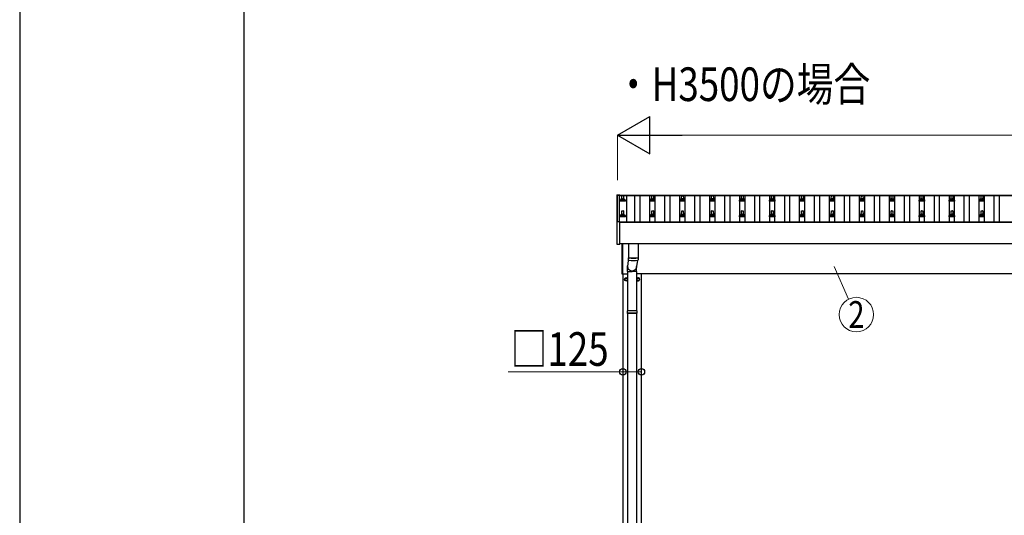
# Model space of a CAD drawing. Units: millimetres. Extents: x 0 to 42050, y 0 to 29700.
# Drawn here: x 0 to 6577, y 11596 to 14910 of the extents above; entities that cross this region are included whole.
import ezdxf
from ezdxf.enums import TextEntityAlignment as Align

# ---------------------------------------------------------------- set-up
doc = ezdxf.new("R2010")
doc.units = ezdxf.units.MM
for name, color, linetype, lineweight in [('USER1', 3, 'Continuous', 13), ('YKK_13', 4, 'Continuous', 30), ('YKK_A1', 4, 'Continuous', 30), ('YKK_D', 6, 'Continuous', 13), ('YKK_ZWAK', 7, 'Continuous', 30)]:
    doc.layers.add(name, color=color, linetype=linetype, lineweight=lineweight)
doc.styles.add('text-b', font='extslim2.shx', dxfattribs={"width": 0.8, "bigfont": 'extfont2.shx'})

msp = doc.modelspace()

# ---------------------------------------------------------------- linework, layer by layer
at = {"layer": 'YKK_13'}
for p, q in [((3989.3, 13738.3), (3989.4, 13738.4)), ((3989.3, 13738.1), (3989.3, 13738.3)), ((3989.3, 13738.1), (3989.3, 13737.5)), ((3989.3, 13737.5), (3989.3, 13556.8)), ((3989.4, 13738.4), (3989.5, 13738.5)), ((3989.5, 13738.5), (3989.6, 13738.6)), ((3989.6, 13738.6), (3989.7, 13738.6)), ((3989.7, 13738.6), (3989.7, 13738.6)), ((3989.7, 13738.6), (3989.7, 13738.6)), ((3989.7, 13738.6), (3989.8, 13738.6)), ((3989.8, 13738.6), (3990, 13738.6)), ((3990, 13738.6), (3990.2, 13738.6)), ((3990.2, 13738.6), (3990.3, 13738.6)), ((3990.3, 13738.6), (4008.3, 13738.6)), ((4008.3, 13738.6), (4008.5, 13738.6)), ((4008.5, 13738.6), (4008.7, 13738.6)), ((4008.7, 13738.6), (4008.8, 13738.6)), ((4008.8, 13738.6), (4008.9, 13738.6)), ((4008.9, 13738.6), (4008.9, 13738.6)), ((4008.9, 13738.6), (4009, 13738.6)), ((4009, 13738.6), (4009.2, 13738.5)), ((4009.2, 13738.5), (4009.2, 13738.3)), ((4009.2, 13738.3), (4009.3, 13738.3)), ((4009.3, 13737.4), (4009.3, 13738.1)), ((4009.3, 13737.4), (4009.3, 13737.5)), ((4009.3, 13695.4), (4009.3, 13703.1)), ((4045.8, 13695.4), (4009.3, 13695.4)), ((4009.7, 13703.9), (4045.5, 13703.9)), ((4010.1, 13704.1), (4016.8, 13705.7)), ((4017.2, 13705.9), (4038, 13705.9)), ((4017.6, 13706.7), (4017.6, 13710.9)), ((4018.6, 13710.9), (4036.6, 13710.9)), ((4021.6, 13710.9), (4022.3, 13734.5)), ((4023.3, 13735.4), (4031.9, 13735.4)), ((4032.9, 13734.5), (4033.6, 13710.9)), ((4037.6, 13706.7), (4037.6, 13710.9)), ((4045.1, 13704.1), (4038.4, 13705.7)), ((4045.8, 13695.4), (4045.8, 13703.1)), ((4209.3, 13695.4), (4209.3, 13703.1)), ((4245.8, 13695.4), (4209.3, 13695.4)), ((4209.7, 13703.9), (4245.5, 13703.9)), ((4210.1, 13704.1), (4216.8, 13705.7)), ((4217.2, 13705.9), (4238, 13705.9)), ((4217.6, 13706.7), (4217.6, 13710.9)), ((4218.6, 13710.9), (4236.6, 13710.9)), ((4221.6, 13710.9), (4222.3, 13734.5)), ((4223.3, 13735.4), (4231.9, 13735.4)), ((4232.9, 13734.5), (4233.6, 13710.9)), ((4237.6, 13706.7), (4237.6, 13710.9)), ((4245.1, 13704.1), (4238.4, 13705.7)), ((4245.8, 13695.4), (4245.8, 13703.1)), ((4409.3, 13695.4), (4409.3, 13703.1)), ((4445.8, 13695.4), (4409.3, 13695.4)), ((4409.7, 13703.9), (4445.5, 13703.9)), ((4410.1, 13704.1), (4416.8, 13705.7)), ((4417.2, 13705.9), (4438, 13705.9)), ((4417.6, 13706.7), (4417.6, 13710.9)), ((4418.6, 13710.9), (4436.6, 13710.9)), ((4421.6, 13710.9), (4422.3, 13734.5)), ((4423.3, 13735.4), (4431.9, 13735.4)), ((4432.9, 13734.5), (4433.6, 13710.9)), ((4437.6, 13706.7), (4437.6, 13710.9)), ((4445.1, 13704.1), (4438.4, 13705.7)), ((4445.8, 13695.4), (4445.8, 13703.1)), ((4609.3, 13695.4), (4609.3, 13703.1)), ((4645.8, 13695.4), (4609.3, 13695.4)), ((4609.7, 13703.9), (4645.5, 13703.9)), ((4610.1, 13704.1), (4616.8, 13705.7)), ((4617.2, 13705.9), (4638, 13705.9)), ((4617.6, 13706.7), (4617.6, 13710.9)), ((4618.6, 13710.9), (4636.6, 13710.9)), ((4621.6, 13710.9), (4622.3, 13734.5)), ((4623.3, 13735.4), (4631.9, 13735.4)), ((4632.9, 13734.5), (4633.6, 13710.9)), ((4637.6, 13706.7), (4637.6, 13710.9)), ((4645.1, 13704.1), (4638.4, 13705.7)), ((4645.8, 13695.4), (4645.8, 13703.1)), ((4809.3, 13695.4), (4809.3, 13703.1)), ((4845.8, 13695.4), (4809.3, 13695.4)), ((4809.7, 13703.9), (4845.5, 13703.9)), ((4810.1, 13704.1), (4816.8, 13705.7)), ((4817.2, 13705.9), (4838, 13705.9)), ((4817.6, 13706.7), (4817.6, 13710.9)), ((4818.6, 13710.9), (4836.6, 13710.9)), ((4821.6, 13710.9), (4822.3, 13734.5)), ((4823.3, 13735.4), (4831.9, 13735.4)), ((4832.9, 13734.5), (4833.6, 13710.9)), ((4837.6, 13706.7), (4837.6, 13710.9)), ((4845.1, 13704.1), (4838.4, 13705.7)), ((4845.8, 13695.4), (4845.8, 13703.1)), ((5009.3, 13695.4), (5009.3, 13703.1)), ((5045.8, 13695.4), (5009.3, 13695.4)), ((5009.7, 13703.9), (5045.5, 13703.9)), ((5010.1, 13704.1), (5016.8, 13705.7)), ((5017.2, 13705.9), (5038, 13705.9)), ((5017.6, 13706.7), (5017.6, 13710.9)), ((5018.6, 13710.9), (5036.6, 13710.9)), ((5021.6, 13710.9), (5022.3, 13734.5)), ((5023.3, 13735.4), (5031.9, 13735.4)), ((5032.9, 13734.5), (5033.6, 13710.9)), ((5037.6, 13706.7), (5037.6, 13710.9)), ((5045.1, 13704.1), (5038.4, 13705.7)), ((5045.8, 13695.4), (5045.8, 13703.1)), ((5209.3, 13695.4), (5209.3, 13703.1)), ((5245.8, 13695.4), (5209.3, 13695.4)), ((5209.7, 13703.9), (5245.5, 13703.9)), ((5210.1, 13704.1), (5216.8, 13705.7)), ((5217.2, 13705.9), (5238, 13705.9)), ((5217.6, 13706.7), (5217.6, 13710.9)), ((5218.6, 13710.9), (5236.6, 13710.9)), ((5221.6, 13710.9), (5222.3, 13734.5)), ((5223.3, 13735.4), (5231.9, 13735.4)), ((5232.9, 13734.5), (5233.6, 13710.9)), ((5237.6, 13706.7), (5237.6, 13710.9)), ((5245.1, 13704.1), (5238.4, 13705.7)), ((5245.8, 13695.4), (5245.8, 13703.1)), ((5409.3, 13695.4), (5409.3, 13703.1)), ((5445.8, 13695.4), (5409.3, 13695.4)), ((5409.7, 13703.9), (5445.5, 13703.9)), ((5410.1, 13704.1), (5416.8, 13705.7)), ((5417.2, 13705.9), (5438, 13705.9)), ((5417.6, 13706.7), (5417.6, 13710.9)), ((5418.6, 13710.9), (5436.6, 13710.9)), ((5421.6, 13710.9), (5422.3, 13734.5)), ((5423.3, 13735.4), (5431.9, 13735.4)), ((5432.9, 13734.5), (5433.6, 13710.9)), ((5437.6, 13706.7), (5437.6, 13710.9)), ((5445.1, 13704.1), (5438.4, 13705.7)), ((5445.8, 13695.4), (5445.8, 13703.1)), ((5609.3, 13695.4), (5609.3, 13703.1)), ((5645.8, 13695.4), (5609.3, 13695.4)), ((5609.7, 13703.9), (5645.5, 13703.9)), ((5610.1, 13704.1), (5616.8, 13705.7)), ((5617.2, 13705.9), (5638, 13705.9)), ((5617.6, 13706.7), (5617.6, 13710.9)), ((5618.6, 13710.9), (5636.6, 13710.9)), ((5621.6, 13710.9), (5622.3, 13734.5)), ((5623.3, 13735.4), (5631.9, 13735.4)), ((5632.9, 13734.5), (5633.6, 13710.9)), ((5637.6, 13706.7), (5637.6, 13710.9)), ((5645.1, 13704.1), (5638.4, 13705.7)), ((5645.8, 13695.4), (5645.8, 13703.1)), ((5809.3, 13695.4), (5809.3, 13703.1)), ((5845.8, 13695.4), (5809.3, 13695.4)), ((5809.7, 13703.9), (5845.5, 13703.9)), ((5810.1, 13704.1), (5816.8, 13705.7)), ((5817.2, 13705.9), (5838, 13705.9)), ((5817.6, 13706.7), (5817.6, 13710.9)), ((5818.6, 13710.9), (5836.6, 13710.9)), ((5821.6, 13710.9), (5822.3, 13734.5)), ((5823.3, 13735.4), (5831.9, 13735.4)), ((5832.9, 13734.5), (5833.6, 13710.9)), ((5837.6, 13706.7), (5837.6, 13710.9)), ((5845.1, 13704.1), (5838.4, 13705.7)), ((5845.8, 13695.4), (5845.8, 13703.1)), ((6009.3, 13695.4), (6009.3, 13703.1)), ((6045.8, 13695.4), (6009.3, 13695.4)), ((6009.7, 13703.9), (6045.5, 13703.9)), ((6010.1, 13704.1), (6016.8, 13705.7)), ((6017.2, 13705.9), (6038, 13705.9)), ((6017.6, 13706.7), (6017.6, 13710.9)), ((6018.6, 13710.9), (6036.6, 13710.9)), ((6021.6, 13710.9), (6022.3, 13734.5)), ((6023.3, 13735.4), (6031.9, 13735.4)), ((6032.9, 13734.5), (6033.6, 13710.9)), ((6037.6, 13706.7), (6037.6, 13710.9)), ((6045.1, 13704.1), (6038.4, 13705.7)), ((6045.8, 13695.4), (6045.8, 13703.1)), ((6209.3, 13695.4), (6209.3, 13703.1)), ((6245.8, 13695.4), (6209.3, 13695.4)), ((6209.7, 13703.9), (6245.5, 13703.9)), ((6210.1, 13704.1), (6216.8, 13705.7)), ((6217.2, 13705.9), (6238, 13705.9)), ((6217.6, 13706.7), (6217.6, 13710.9)), ((6218.6, 13710.9), (6236.6, 13710.9)), ((6221.6, 13710.9), (6222.3, 13734.5)), ((6223.3, 13735.4), (6231.9, 13735.4)), ((6232.9, 13734.5), (6233.6, 13710.9)), ((6237.6, 13706.7), (6237.6, 13710.9)), ((6245.1, 13704.1), (6238.4, 13705.7)), ((6245.8, 13695.4), (6245.8, 13703.1)), ((6409.3, 13695.4), (6409.3, 13703.1)), ((6445.8, 13695.4), (6409.3, 13695.4)), ((6409.7, 13703.9), (6445.5, 13703.9)), ((6410.1, 13704.1), (6416.8, 13705.7)), ((6417.2, 13705.9), (6438, 13705.9)), ((6417.6, 13706.7), (6417.6, 13710.9)), ((6418.6, 13710.9), (6436.6, 13710.9)), ((6421.6, 13710.9), (6422.3, 13734.5)), ((6423.3, 13735.4), (6431.9, 13735.4)), ((6432.9, 13734.5), (6433.6, 13710.9)), ((6437.6, 13706.7), (6437.6, 13710.9)), ((6445.1, 13704.1), (6438.4, 13705.7)), ((6445.8, 13695.4), (6445.8, 13703.1)), ((4021.6, 13607.6), (4022.3, 13631.1)), ((4023.3, 13632.1), (4031.9, 13632.1)), ((4032.9, 13631.1), (4033.6, 13607.6)), ((4221.6, 13607.6), (4222.3, 13631.1)), ((4223.3, 13632.1), (4231.9, 13632.1)), ((4232.9, 13631.1), (4233.6, 13607.6)), ((4421.6, 13607.6), (4422.3, 13631.1)), ((4423.3, 13632.1), (4431.9, 13632.1)), ((4432.9, 13631.1), (4433.6, 13607.6)), ((4621.6, 13607.6), (4622.3, 13631.1)), ((4623.3, 13632.1), (4631.9, 13632.1)), ((4632.9, 13631.1), (4633.6, 13607.6)), ((4821.6, 13607.6), (4822.3, 13631.1)), ((4823.3, 13632.1), (4831.9, 13632.1)), ((4832.9, 13631.1), (4833.6, 13607.6)), ((5021.6, 13607.6), (5022.3, 13631.1)), ((5023.3, 13632.1), (5031.9, 13632.1)), ((5032.9, 13631.1), (5033.6, 13607.6)), ((5221.6, 13607.6), (5222.3, 13631.1)), ((5223.3, 13632.1), (5231.9, 13632.1)), ((5232.9, 13631.1), (5233.6, 13607.6)), ((5421.6, 13607.6), (5422.3, 13631.1)), ((5423.3, 13632.1), (5431.9, 13632.1)), ((5432.9, 13631.1), (5433.6, 13607.6)), ((5621.6, 13607.6), (5622.3, 13631.1)), ((5623.3, 13632.1), (5631.9, 13632.1)), ((5632.9, 13631.1), (5633.6, 13607.6)), ((5821.6, 13607.6), (5822.3, 13631.1)), ((5823.3, 13632.1), (5831.9, 13632.1)), ((5832.9, 13631.1), (5833.6, 13607.6)), ((6021.6, 13607.6), (6022.3, 13631.1)), ((6023.3, 13632.1), (6031.9, 13632.1)), ((6032.9, 13631.1), (6033.6, 13607.6)), ((6221.6, 13607.6), (6222.3, 13631.1)), ((6223.3, 13632.1), (6231.9, 13632.1)), ((6232.9, 13631.1), (6233.6, 13607.6)), ((6421.6, 13607.6), (6422.3, 13631.1)), ((6423.3, 13632.1), (6431.9, 13632.1)), ((6432.9, 13631.1), (6433.6, 13607.6)), ((3989.3, 13556.8), (3989.3, 13408.8)), ((3990.3, 13557.3), (3989.8, 13557.3)), ((4008.3, 13557.3), (3990.3, 13557.3)), ((4008.8, 13557.3), (4008.3, 13557.3)), ((4009.3, 13592.1), (4009.3, 13599.8)), ((4045.8, 13592.1), (4009.3, 13592.1)), ((4009.3, 13408.8), (4009.3, 13556.8)), ((4009.7, 13600.6), (4045.5, 13600.6)), ((4010.1, 13600.8), (4016.8, 13602.4)), ((4017.2, 13602.6), (4038, 13602.6)), ((4017.6, 13603.4), (4017.6, 13607.6)), ((4018.6, 13607.6), (4036.6, 13607.6)), ((4037.6, 13603.4), (4037.6, 13607.6)), ((4045.1, 13600.8), (4038.4, 13602.4)), ((4045.8, 13592.1), (4045.8, 13599.8)), ((4209.3, 13592.1), (4209.3, 13599.8)), ((4245.8, 13592.1), (4209.3, 13592.1)), ((4209.7, 13600.6), (4245.5, 13600.6)), ((4210.1, 13600.8), (4216.8, 13602.4)), ((4217.2, 13602.6), (4238, 13602.6)), ((4217.6, 13603.4), (4217.6, 13607.6)), ((4218.6, 13607.6), (4236.6, 13607.6)), ((4237.6, 13603.4), (4237.6, 13607.6)), ((4245.1, 13600.8), (4238.4, 13602.4)), ((4245.8, 13592.1), (4245.8, 13599.8)), ((4409.3, 13592.1), (4409.3, 13599.8)), ((4445.8, 13592.1), (4409.3, 13592.1)), ((4409.7, 13600.6), (4445.5, 13600.6)), ((4410.1, 13600.8), (4416.8, 13602.4)), ((4417.2, 13602.6), (4438, 13602.6)), ((4417.6, 13603.4), (4417.6, 13607.6)), ((4418.6, 13607.6), (4436.6, 13607.6)), ((4437.6, 13603.4), (4437.6, 13607.6)), ((4445.1, 13600.8), (4438.4, 13602.4)), ((4445.8, 13592.1), (4445.8, 13599.8)), ((4609.3, 13592.1), (4609.3, 13599.8)), ((4645.8, 13592.1), (4609.3, 13592.1)), ((4609.7, 13600.6), (4645.5, 13600.6)), ((4610.1, 13600.8), (4616.8, 13602.4)), ((4617.2, 13602.6), (4638, 13602.6)), ((4617.6, 13603.4), (4617.6, 13607.6)), ((4618.6, 13607.6), (4636.6, 13607.6)), ((4637.6, 13603.4), (4637.6, 13607.6)), ((4645.1, 13600.8), (4638.4, 13602.4)), ((4645.8, 13592.1), (4645.8, 13599.8)), ((4809.3, 13592.1), (4809.3, 13599.8)), ((4845.8, 13592.1), (4809.3, 13592.1)), ((4809.7, 13600.6), (4845.5, 13600.6)), ((4810.1, 13600.8), (4816.8, 13602.4)), ((4817.2, 13602.6), (4838, 13602.6)), ((4817.6, 13603.4), (4817.6, 13607.6)), ((4818.6, 13607.6), (4836.6, 13607.6)), ((4837.6, 13603.4), (4837.6, 13607.6)), ((4845.1, 13600.8), (4838.4, 13602.4)), ((4845.8, 13592.1), (4845.8, 13599.8)), ((5009.3, 13592.1), (5009.3, 13599.8)), ((5045.8, 13592.1), (5009.3, 13592.1)), ((5009.7, 13600.6), (5045.5, 13600.6)), ((5010.1, 13600.8), (5016.8, 13602.4)), ((5017.2, 13602.6), (5038, 13602.6)), ((5017.6, 13603.4), (5017.6, 13607.6)), ((5018.6, 13607.6), (5036.6, 13607.6)), ((5037.6, 13603.4), (5037.6, 13607.6)), ((5045.1, 13600.8), (5038.4, 13602.4)), ((5045.8, 13592.1), (5045.8, 13599.8)), ((5209.3, 13592.1), (5209.3, 13599.8)), ((5245.8, 13592.1), (5209.3, 13592.1)), ((5209.7, 13600.6), (5245.5, 13600.6)), ((5210.1, 13600.8), (5216.8, 13602.4)), ((5217.2, 13602.6), (5238, 13602.6)), ((5217.6, 13603.4), (5217.6, 13607.6)), ((5218.6, 13607.6), (5236.6, 13607.6)), ((5237.6, 13603.4), (5237.6, 13607.6)), ((5245.1, 13600.8), (5238.4, 13602.4)), ((5245.8, 13592.1), (5245.8, 13599.8)), ((5409.3, 13592.1), (5409.3, 13599.8)), ((5445.8, 13592.1), (5409.3, 13592.1)), ((5409.7, 13600.6), (5445.5, 13600.6)), ((5410.1, 13600.8), (5416.8, 13602.4)), ((5417.2, 13602.6), (5438, 13602.6)), ((5417.6, 13603.4), (5417.6, 13607.6)), ((5418.6, 13607.6), (5436.6, 13607.6)), ((5437.6, 13603.4), (5437.6, 13607.6)), ((5445.1, 13600.8), (5438.4, 13602.4)), ((5445.8, 13592.1), (5445.8, 13599.8)), ((5609.3, 13592.1), (5609.3, 13599.8)), ((5645.8, 13592.1), (5609.3, 13592.1)), ((5609.7, 13600.6), (5645.5, 13600.6)), ((5610.1, 13600.8), (5616.8, 13602.4)), ((5617.2, 13602.6), (5638, 13602.6)), ((5617.6, 13603.4), (5617.6, 13607.6)), ((5618.6, 13607.6), (5636.6, 13607.6)), ((5637.6, 13603.4), (5637.6, 13607.6)), ((5645.1, 13600.8), (5638.4, 13602.4)), ((5645.8, 13592.1), (5645.8, 13599.8)), ((5809.3, 13592.1), (5809.3, 13599.8)), ((5845.8, 13592.1), (5809.3, 13592.1)), ((5809.7, 13600.6), (5845.5, 13600.6)), ((5810.1, 13600.8), (5816.8, 13602.4)), ((5817.2, 13602.6), (5838, 13602.6)), ((5817.6, 13603.4), (5817.6, 13607.6)), ((5818.6, 13607.6), (5836.6, 13607.6)), ((5837.6, 13603.4), (5837.6, 13607.6)), ((5845.1, 13600.8), (5838.4, 13602.4)), ((5845.8, 13592.1), (5845.8, 13599.8)), ((6009.3, 13592.1), (6009.3, 13599.8)), ((6045.8, 13592.1), (6009.3, 13592.1)), ((6009.7, 13600.6), (6045.5, 13600.6)), ((6010.1, 13600.8), (6016.8, 13602.4)), ((6017.2, 13602.6), (6038, 13602.6)), ((6017.6, 13603.4), (6017.6, 13607.6)), ((6018.6, 13607.6), (6036.6, 13607.6)), ((6037.6, 13603.4), (6037.6, 13607.6)), ((6045.1, 13600.8), (6038.4, 13602.4)), ((6045.8, 13592.1), (6045.8, 13599.8)), ((6209.3, 13592.1), (6209.3, 13599.8)), ((6245.8, 13592.1), (6209.3, 13592.1)), ((6209.7, 13600.6), (6245.5, 13600.6)), ((6210.1, 13600.8), (6216.8, 13602.4)), ((6217.2, 13602.6), (6238, 13602.6)), ((6217.6, 13603.4), (6217.6, 13607.6)), ((6218.6, 13607.6), (6236.6, 13607.6)), ((6237.6, 13603.4), (6237.6, 13607.6)), ((6245.1, 13600.8), (6238.4, 13602.4)), ((6245.8, 13592.1), (6245.8, 13599.8)), ((6409.3, 13592.1), (6409.3, 13599.8)), ((6445.8, 13592.1), (6409.3, 13592.1)), ((6409.7, 13600.6), (6445.5, 13600.6)), ((6410.1, 13600.8), (6416.8, 13602.4)), ((6417.2, 13602.6), (6438, 13602.6)), ((6417.6, 13603.4), (6417.6, 13607.6)), ((6418.6, 13607.6), (6436.6, 13607.6)), ((6437.6, 13603.4), (6437.6, 13607.6)), ((6445.1, 13600.8), (6438.4, 13602.4)), ((6445.8, 13592.1), (6445.8, 13599.8)), ((3989.8, 13408.3), (4008.8, 13408.3)), ((4025.6, 13207.5), (4025.6, 13411)), ((4027.6, 13411), (4027.6, 13207.5)), ((4067.6, 13411), (4067.6, 13318)), ((4131.6, 13411), (4131.6, 13318)), ((4067.6, 13319.2), (4061, 13260.4)), ((4067.8, 13304), (4067.6, 13317)), ((4072.1, 13317.7), (4072.1, 13316.7)), ((4126.6, 13300.7), (4121.2, 13260.4)), ((4127.1, 13317.7), (4127.1, 13316.7)), ((4131.6, 13317), (4131.4, 13304)), ((4060.9, 13225.7), (4060.9, 13260.4)), ((4060.9, 13225.7), (4091.1, 13225.7)), ((4061.1, 13225.7), (4061.1, 12964)), ((4121.2, 13225.7), (4091.1, 13225.7)), ((4121.1, 13225.7), (4121.1, 12964)), ((4121.2, 13225.7), (4121.2, 13260.4)), ((4027.6, 13207.5), (4025.6, 13207.5)), ((4124.1, 12962), (4058.1, 12962)), ((4123.1, 12964), (4059.1, 12964)), ((4059.1, 12964), (4059.1, 12962)), ((4123.1, 12964), (4123.1, 12962)), ((4124.1, 12948), (4058.1, 12948)), ((4059.1, 12946), (4059.1, 12948)), ((4123.1, 12946), (4059.1, 12946)), ((4061.1, 12946), (4061.1, 11441.5)), ((4121.1, 12946), (4121.1, 11441.5)), ((4123.1, 12946), (4123.1, 12948))]:
    msp.add_line(p, q, dxfattribs=at)
at = {"layer": 'YKK_13', "ltscale": 2}
for p, q in [((4051.1, 13182.8), (4042.6, 13177.9)), ((4042.6, 13177.9), (4042.6, 13168.1)), ((4042.6, 13168.1), (4051.1, 13163.2)), ((4059.6, 13177.9), (4051.1, 13182.8)), ((4051.1, 13163.2), (4059.6, 13168.1)), ((4059.6, 13168.1), (4059.6, 13177.9)), ((4059.7, 13173.2), (4059.6, 13173.2)), ((4059.7, 13172.8), (4059.6, 13172.8)), ((4131.1, 13182.8), (4122.6, 13177.9)), ((4122.6, 13177.9), (4122.6, 13168.1)), ((4122.6, 13168.1), (4131.1, 13163.2)), ((4139.6, 13177.9), (4131.1, 13182.8)), ((4131.1, 13163.2), (4139.6, 13168.1)), ((4139.6, 13168.1), (4139.6, 13177.9)), ((4139.7, 13173.2), (4139.6, 13173.2)), ((4139.7, 13172.8), (4139.6, 13172.8))]:
    msp.add_line(p, q, dxfattribs=at)
for centre, radius in [((4051.1, 13173), 10), ((4051.1, 13173), 8.5), ((4131.1, 13173), 8.5)]:
    msp.add_circle(centre, radius, dxfattribs=at)
at = {"layer": 'YKK_13'}
for centre, radius, start, end in [((4008.8, 13738.1), 0.499, 0.00068, 23.5008), ((4010.3, 13703.1), 1, 103.62699, 180), ((4016.6, 13706.7), 1, 283.62699, 0), ((4021.7, 13710.3), 4.13, 90, 171.17633), ((4018.6, 13709.9), 1, 90, 180), ((4023.3, 13734.4), 1, 90, 178.60509), ((4030.9, 13710.9), 4.83, 133.60282, 180), ((4024.3, 13710.9), 4.83, 0, 46.39718), ((4031.9, 13734.4), 1, 1.39491, 90), ((4033.5, 13710.3), 4.13, 8.82367, 90), ((4036.6, 13709.9), 1, 0, 90), ((4038.6, 13706.7), 1, 180, 256.37301), ((4044.8, 13703.1), 1, 0, 76.37301), ((4210.3, 13703.1), 1, 103.62699, 180), ((4216.6, 13706.7), 1, 283.62699, 0), ((4221.7, 13710.3), 4.13, 90, 171.17633), ((4218.6, 13709.9), 1, 90, 180), ((4223.3, 13734.4), 1, 90, 178.60509), ((4230.9, 13710.9), 4.83, 133.60282, 180), ((4224.3, 13710.9), 4.83, 0, 46.39718), ((4231.9, 13734.4), 1, 1.39491, 90), ((4233.5, 13710.3), 4.13, 8.82367, 90), ((4236.6, 13709.9), 1, 0, 90), ((4238.6, 13706.7), 1, 180, 256.37301), ((4244.8, 13703.1), 1, 0, 76.37301), ((4410.3, 13703.1), 1, 103.62699, 180), ((4416.6, 13706.7), 1, 283.62699, 0), ((4421.7, 13710.3), 4.13, 90, 171.17633), ((4418.6, 13709.9), 1, 90, 180), ((4423.3, 13734.4), 1, 90, 178.60509), ((4430.9, 13710.9), 4.83, 133.60282, 180), ((4424.3, 13710.9), 4.83, 0, 46.39718), ((4431.9, 13734.4), 1, 1.39491, 90), ((4433.5, 13710.3), 4.13, 8.82367, 90), ((4436.6, 13709.9), 1, 0, 90), ((4438.6, 13706.7), 1, 180, 256.37301), ((4444.8, 13703.1), 1, 0, 76.37301), ((4610.3, 13703.1), 1, 103.62699, 180), ((4616.6, 13706.7), 1, 283.62699, 0), ((4621.7, 13710.3), 4.13, 90, 171.17633), ((4618.6, 13709.9), 1, 90, 180), ((4623.3, 13734.4), 1, 90, 178.60509), ((4630.9, 13710.9), 4.83, 133.60282, 180), ((4624.3, 13710.9), 4.83, 0, 46.39718), ((4631.9, 13734.4), 1, 1.39491, 90), ((4633.5, 13710.3), 4.13, 8.82367, 90), ((4636.6, 13709.9), 1, 0, 90), ((4638.6, 13706.7), 1, 180, 256.37301), ((4644.8, 13703.1), 1, 0, 76.37301), ((4810.3, 13703.1), 1, 103.62699, 180), ((4816.6, 13706.7), 1, 283.62699, 0), ((4821.7, 13710.3), 4.13, 90, 171.17633), ((4818.6, 13709.9), 1, 90, 180), ((4823.3, 13734.4), 1, 90, 178.60509), ((4830.9, 13710.9), 4.83, 133.60282, 180), ((4824.3, 13710.9), 4.83, 0, 46.39718), ((4831.9, 13734.4), 1, 1.39491, 90), ((4833.5, 13710.3), 4.13, 8.82367, 90), ((4836.6, 13709.9), 1, 0, 90), ((4838.6, 13706.7), 1, 180, 256.37301), ((4844.8, 13703.1), 1, 0, 76.37301), ((5010.3, 13703.1), 1, 103.62699, 180), ((5016.6, 13706.7), 1, 283.62699, 0), ((5021.7, 13710.3), 4.13, 90, 171.17633), ((5018.6, 13709.9), 1, 90, 180), ((5023.3, 13734.4), 1, 90, 178.60509), ((5030.9, 13710.9), 4.83, 133.60282, 180), ((5024.3, 13710.9), 4.83, 0, 46.39718), ((5031.9, 13734.4), 1, 1.39491, 90), ((5033.5, 13710.3), 4.13, 8.82367, 90), ((5036.6, 13709.9), 1, 0, 90), ((5038.6, 13706.7), 1, 180, 256.37301), ((5044.8, 13703.1), 1, 0, 76.37301), ((5210.3, 13703.1), 1, 103.62699, 180), ((5216.6, 13706.7), 1, 283.62699, 0), ((5221.7, 13710.3), 4.13, 90, 171.17633), ((5218.6, 13709.9), 1, 90, 180), ((5223.3, 13734.4), 1, 90, 178.60509), ((5230.9, 13710.9), 4.83, 133.60282, 180), ((5224.3, 13710.9), 4.83, 0, 46.39718), ((5231.9, 13734.4), 1, 1.39491, 90), ((5233.5, 13710.3), 4.13, 8.82367, 90), ((5236.6, 13709.9), 1, 0, 90), ((5238.6, 13706.7), 1, 180, 256.37301), ((5244.8, 13703.1), 1, 0, 76.37301), ((5410.3, 13703.1), 1, 103.62699, 180), ((5416.6, 13706.7), 1, 283.62699, 0), ((5421.7, 13710.3), 4.13, 90, 171.17633), ((5418.6, 13709.9), 1, 90, 180), ((5423.3, 13734.4), 1, 90, 178.60509), ((5430.9, 13710.9), 4.83, 133.60282, 180), ((5424.3, 13710.9), 4.83, 0, 46.39718), ((5431.9, 13734.4), 1, 1.39491, 90), ((5433.5, 13710.3), 4.13, 8.82367, 90), ((5436.6, 13709.9), 1, 0, 90), ((5438.6, 13706.7), 1, 180, 256.37301), ((5444.8, 13703.1), 1, 0, 76.37301), ((5610.3, 13703.1), 1, 103.62699, 180), ((5616.6, 13706.7), 1, 283.62699, 0), ((5621.7, 13710.3), 4.13, 90, 171.17633), ((5618.6, 13709.9), 1, 90, 180), ((5623.3, 13734.4), 1, 90, 178.60509), ((5630.9, 13710.9), 4.83, 133.60282, 180), ((5624.3, 13710.9), 4.83, 0, 46.39718), ((5631.9, 13734.4), 1, 1.39491, 90), ((5633.5, 13710.3), 4.13, 8.82367, 90), ((5636.6, 13709.9), 1, 0, 90), ((5638.6, 13706.7), 1, 180, 256.37301), ((5644.8, 13703.1), 1, 0, 76.37301), ((5810.3, 13703.1), 1, 103.62699, 180), ((5816.6, 13706.7), 1, 283.62699, 0), ((5821.7, 13710.3), 4.13, 90, 171.17633), ((5818.6, 13709.9), 1, 90, 180), ((5823.3, 13734.4), 1, 90, 178.60509), ((5830.9, 13710.9), 4.83, 133.60282, 180), ((5824.3, 13710.9), 4.83, 0, 46.39718), ((5831.9, 13734.4), 1, 1.39491, 90), ((5833.5, 13710.3), 4.13, 8.82367, 90), ((5836.6, 13709.9), 1, 0, 90), ((5838.6, 13706.7), 1, 180, 256.37301), ((5844.8, 13703.1), 1, 0, 76.37301), ((6010.3, 13703.1), 1, 103.62699, 180), ((6016.6, 13706.7), 1, 283.62699, 0), ((6021.7, 13710.3), 4.13, 90, 171.17633), ((6018.6, 13709.9), 1, 90, 180), ((6023.3, 13734.4), 1, 90, 178.60509), ((6030.9, 13710.9), 4.83, 133.60282, 180), ((6024.3, 13710.9), 4.83, 0, 46.39718), ((6031.9, 13734.4), 1, 1.39491, 90), ((6033.5, 13710.3), 4.13, 8.82367, 90), ((6036.6, 13709.9), 1, 0, 90), ((6038.6, 13706.7), 1, 180, 256.37301), ((6044.8, 13703.1), 1, 0, 76.37301), ((6210.3, 13703.1), 1, 103.62699, 180), ((6216.6, 13706.7), 1, 283.62699, 0), ((6221.7, 13710.3), 4.13, 90, 171.17633), ((6218.6, 13709.9), 1, 90, 180), ((6223.3, 13734.4), 1, 90, 178.60509), ((6230.9, 13710.9), 4.83, 133.60282, 180), ((6224.3, 13710.9), 4.83, 0, 46.39718), ((6231.9, 13734.4), 1, 1.39491, 90), ((6233.5, 13710.3), 4.13, 8.82367, 90), ((6236.6, 13709.9), 1, 0, 90), ((6238.6, 13706.7), 1, 180, 256.37301), ((6244.8, 13703.1), 1, 0, 76.37301), ((6410.3, 13703.1), 1, 103.62699, 180), ((6416.6, 13706.7), 1, 283.62699, 0), ((6421.7, 13710.3), 4.13, 90, 171.17633), ((6418.6, 13709.9), 1, 90, 180), ((6423.3, 13734.4), 1, 90, 178.60509), ((6430.9, 13710.9), 4.83, 133.60282, 180), ((6424.3, 13710.9), 4.83, 0, 46.39718), ((6431.9, 13734.4), 1, 1.39491, 90), ((6433.5, 13710.3), 4.13, 8.82367, 90), ((6436.6, 13709.9), 1, 0, 90), ((6438.6, 13706.7), 1, 180, 256.37301), ((6444.8, 13703.1), 1, 0, 76.37301), ((4023.3, 13631.1), 1, 90, 178.60509), ((4031.9, 13631.1), 1, 1.39491, 90), ((4223.3, 13631.1), 1, 90, 178.60509), ((4231.9, 13631.1), 1, 1.39491, 90), ((4423.3, 13631.1), 1, 90, 178.60509), ((4431.9, 13631.1), 1, 1.39491, 90), ((4623.3, 13631.1), 1, 90, 178.60509), ((4631.9, 13631.1), 1, 1.39491, 90), ((4823.3, 13631.1), 1, 90, 178.60509), ((4831.9, 13631.1), 1, 1.39491, 90), ((5023.3, 13631.1), 1, 90, 178.60509), ((5031.9, 13631.1), 1, 1.39491, 90), ((5223.3, 13631.1), 1, 90, 178.60509), ((5231.9, 13631.1), 1, 1.39491, 90), ((5423.3, 13631.1), 1, 90, 178.60509), ((5431.9, 13631.1), 1, 1.39491, 90), ((5623.3, 13631.1), 1, 90, 178.60509), ((5631.9, 13631.1), 1, 1.39491, 90), ((5823.3, 13631.1), 1, 90, 178.60509), ((5831.9, 13631.1), 1, 1.39491, 90), ((6023.3, 13631.1), 1, 90, 178.60509), ((6031.9, 13631.1), 1, 1.39491, 90), ((6223.3, 13631.1), 1, 90, 178.60509), ((6231.9, 13631.1), 1, 1.39491, 90), ((6423.3, 13631.1), 1, 90, 178.60509), ((6431.9, 13631.1), 1, 1.39491, 90), ((3989.8, 13556.8), 0.5, 90, 180), ((4008.8, 13556.8), 0.5, 0, 90), ((4010.3, 13599.8), 1, 103.62699, 180), ((4016.6, 13603.4), 1, 283.62699, 0), ((4021.7, 13607), 4.13, 90, 171.17633), ((4018.6, 13606.6), 1, 90, 180), ((4030.9, 13607.6), 4.83, 133.60282, 180), ((4024.3, 13607.6), 4.83, 0, 46.39718), ((4033.5, 13607), 4.13, 8.82367, 90), ((4036.6, 13606.6), 1, 0, 90), ((4038.6, 13603.4), 1, 180, 256.37301), ((4044.8, 13599.8), 1, 0, 76.37301), ((4210.3, 13599.8), 1, 103.62699, 180), ((4216.6, 13603.4), 1, 283.62699, 0), ((4221.7, 13607), 4.13, 90, 171.17633), ((4218.6, 13606.6), 1, 90, 180), ((4230.9, 13607.6), 4.83, 133.60282, 180), ((4224.3, 13607.6), 4.83, 0, 46.39718), ((4233.5, 13607), 4.13, 8.82367, 90), ((4236.6, 13606.6), 1, 0, 90), ((4238.6, 13603.4), 1, 180, 256.37301), ((4244.8, 13599.8), 1, 0, 76.37301), ((4410.3, 13599.8), 1, 103.62699, 180), ((4416.6, 13603.4), 1, 283.62699, 0), ((4421.7, 13607), 4.13, 90, 171.17633), ((4418.6, 13606.6), 1, 90, 180), ((4430.9, 13607.6), 4.83, 133.60282, 180), ((4424.3, 13607.6), 4.83, 0, 46.39718), ((4433.5, 13607), 4.13, 8.82367, 90), ((4436.6, 13606.6), 1, 0, 90), ((4438.6, 13603.4), 1, 180, 256.37301), ((4444.8, 13599.8), 1, 0, 76.37301), ((4610.3, 13599.8), 1, 103.62699, 180), ((4616.6, 13603.4), 1, 283.62699, 0), ((4621.7, 13607), 4.13, 90, 171.17633), ((4618.6, 13606.6), 1, 90, 180), ((4630.9, 13607.6), 4.83, 133.60282, 180), ((4624.3, 13607.6), 4.83, 0, 46.39718), ((4633.5, 13607), 4.13, 8.82367, 90), ((4636.6, 13606.6), 1, 0, 90), ((4638.6, 13603.4), 1, 180, 256.37301), ((4644.8, 13599.8), 1, 0, 76.37301), ((4810.3, 13599.8), 1, 103.62699, 180), ((4816.6, 13603.4), 1, 283.62699, 0), ((4821.7, 13607), 4.13, 90, 171.17633), ((4818.6, 13606.6), 1, 90, 180), ((4830.9, 13607.6), 4.83, 133.60282, 180), ((4824.3, 13607.6), 4.83, 0, 46.39718), ((4833.5, 13607), 4.13, 8.82367, 90), ((4836.6, 13606.6), 1, 0, 90), ((4838.6, 13603.4), 1, 180, 256.37301), ((4844.8, 13599.8), 1, 0, 76.37301), ((5010.3, 13599.8), 1, 103.62699, 180), ((5016.6, 13603.4), 1, 283.62699, 0), ((5021.7, 13607), 4.13, 90, 171.17633), ((5018.6, 13606.6), 1, 90, 180), ((5030.9, 13607.6), 4.83, 133.60282, 180), ((5024.3, 13607.6), 4.83, 0, 46.39718), ((5033.5, 13607), 4.13, 8.82367, 90), ((5036.6, 13606.6), 1, 0, 90), ((5038.6, 13603.4), 1, 180, 256.37301), ((5044.8, 13599.8), 1, 0, 76.37301), ((5210.3, 13599.8), 1, 103.62699, 180), ((5216.6, 13603.4), 1, 283.62699, 0), ((5221.7, 13607), 4.13, 90, 171.17633), ((5218.6, 13606.6), 1, 90, 180), ((5230.9, 13607.6), 4.83, 133.60282, 180), ((5224.3, 13607.6), 4.83, 0, 46.39718), ((5233.5, 13607), 4.13, 8.82367, 90), ((5236.6, 13606.6), 1, 0, 90), ((5238.6, 13603.4), 1, 180, 256.37301), ((5244.8, 13599.8), 1, 0, 76.37301), ((5410.3, 13599.8), 1, 103.62699, 180), ((5416.6, 13603.4), 1, 283.62699, 0), ((5421.7, 13607), 4.13, 90, 171.17633), ((5418.6, 13606.6), 1, 90, 180), ((5430.9, 13607.6), 4.83, 133.60282, 180), ((5424.3, 13607.6), 4.83, 0, 46.39718), ((5433.5, 13607), 4.13, 8.82367, 90), ((5436.6, 13606.6), 1, 0, 90), ((5438.6, 13603.4), 1, 180, 256.37301), ((5444.8, 13599.8), 1, 0, 76.37301), ((5610.3, 13599.8), 1, 103.62699, 180), ((5616.6, 13603.4), 1, 283.62699, 0), ((5621.7, 13607), 4.13, 90, 171.17633), ((5618.6, 13606.6), 1, 90, 180), ((5630.9, 13607.6), 4.83, 133.60282, 180), ((5624.3, 13607.6), 4.83, 0, 46.39718), ((5633.5, 13607), 4.13, 8.82367, 90), ((5636.6, 13606.6), 1, 0, 90), ((5638.6, 13603.4), 1, 180, 256.37301), ((5644.8, 13599.8), 1, 0, 76.37301), ((5810.3, 13599.8), 1, 103.62699, 180), ((5816.6, 13603.4), 1, 283.62699, 0), ((5821.7, 13607), 4.13, 90, 171.17633), ((5818.6, 13606.6), 1, 90, 180), ((5830.9, 13607.6), 4.83, 133.60282, 180), ((5824.3, 13607.6), 4.83, 0, 46.39718), ((5833.5, 13607), 4.13, 8.82367, 90), ((5836.6, 13606.6), 1, 0, 90), ((5838.6, 13603.4), 1, 180, 256.37301), ((5844.8, 13599.8), 1, 0, 76.37301), ((6010.3, 13599.8), 1, 103.62699, 180), ((6016.6, 13603.4), 1, 283.62699, 0), ((6021.7, 13607), 4.13, 90, 171.17633), ((6018.6, 13606.6), 1, 90, 180), ((6030.9, 13607.6), 4.83, 133.60282, 180), ((6024.3, 13607.6), 4.83, 0, 46.39718), ((6033.5, 13607), 4.13, 8.82367, 90), ((6036.6, 13606.6), 1, 0, 90), ((6038.6, 13603.4), 1, 180, 256.37301), ((6044.8, 13599.8), 1, 0, 76.37301), ((6210.3, 13599.8), 1, 103.62699, 180), ((6216.6, 13603.4), 1, 283.62699, 0), ((6221.7, 13607), 4.13, 90, 171.17633), ((6218.6, 13606.6), 1, 90, 180), ((6230.9, 13607.6), 4.83, 133.60282, 180), ((6224.3, 13607.6), 4.83, 0, 46.39718), ((6233.5, 13607), 4.13, 8.82367, 90), ((6236.6, 13606.6), 1, 0, 90), ((6238.6, 13603.4), 1, 180, 256.37301), ((6244.8, 13599.8), 1, 0, 76.37301), ((6410.3, 13599.8), 1, 103.62699, 180), ((6416.6, 13603.4), 1, 283.62699, 0), ((6421.7, 13607), 4.13, 90, 171.17633), ((6418.6, 13606.6), 1, 90, 180), ((6430.9, 13607.6), 4.83, 133.60282, 180), ((6424.3, 13607.6), 4.83, 0, 46.39718), ((6433.5, 13607), 4.13, 8.82367, 90), ((6436.6, 13606.6), 1, 0, 90), ((6438.6, 13603.4), 1, 180, 256.37301), ((6444.8, 13599.8), 1, 0, 76.37301), ((3989.8, 13408.8), 0.5, 180, 270), ((4008.8, 13408.8), 0.5, 270, 0), ((4099.6, 13797.7), 480.8, 266.18381, 273.81619), ((4099.6, 13796.7), 480.8, 266.18381, 273.81619), ((4071.2, 13304.2), 3.43, 183.91307, 262.91645), ((4099.6, 13819.7), 519.7, 266.82357, 273.17802), ((4128, 13304.2), 3.43, 277.00994, 356.09787), ((4106.8, 12955), 49.3, 171.82876, 180.00002), ((4075.3, 12955), 49.3, 359.99998, 8.17124), ((4106.8, 12955), 49.3, 180.00002, 188.17127), ((4075.3, 12955), 49.3, 351.82873, 359.99998)]:
    msp.add_arc(centre, radius, start, end, dxfattribs=at)
at = {"layer": 'YKK_13', "ltscale": 2}
for centre, radius, start, end in [((4051.1, 13173), 8.6, 171.25399, 188.74601), ((4051.1, 13173), 8.6, 111.25399, 128.74601), ((4051.1, 13173), 8.6, 231.25399, 248.74601), ((4051.1, 13173), 8.6, 51.25399, 68.74601), ((4051.1, 13173), 8.6, 291.25399, 308.74601), ((4051.1, 13173), 8.6, 1.66581, 8.74601), ((4051.1, 13173), 8.6, 351.25399, 358.33419), ((4131.1, 13173), 10, 202.32002, 150.63145), ((4131.1, 13173), 8.6, 171.25399, 188.74601), ((4131.1, 13173), 8.6, 111.25399, 128.74601), ((4131.1, 13173), 8.6, 231.25399, 248.74601), ((4131.1, 13173), 8.6, 51.25399, 68.74601), ((4131.1, 13173), 8.6, 291.25399, 308.74601), ((4131.1, 13173), 8.6, 1.66581, 8.74601), ((4131.1, 13173), 8.6, 351.25399, 358.33419)]:
    msp.add_arc(centre, radius, start, end, dxfattribs=at)
at = {"layer": 'YKK_13', "extrusion": (0, 0, -1)}
msp.add_ellipse((4091.1, 13260.4), major_axis=(0, -31.6), ratio=0.952301, start_param=4.712389, end_param=7.983146, dxfattribs=at)
at = {"layer": 'YKK_A1'}
for p, q in [((3992.6, 13736.5), (4004.6, 13736.5)), ((3992.6, 13557.3), (3992.6, 13736.5)), ((4004.6, 13737.4), (9405.1, 13737.4)), ((4004.6, 13737.4), (4004.6, 13733.9)), ((4004.6, 13736.5), (4004.6, 13557.3)), ((4004.6, 13733.9), (9427.6, 13733.9)), ((4054.1, 13733.9), (4054.1, 13557.4)), ((4110.1, 13557.4), (4110.1, 13733.9)), ((4145.1, 13557.4), (4145.1, 13733.9)), ((4210.1, 13557.4), (4210.1, 13733.9)), ((4245.1, 13557.4), (4245.1, 13733.9)), ((4310.1, 13557.4), (4310.1, 13733.9)), ((4345.1, 13557.4), (4345.1, 13733.9)), ((4410.1, 13557.4), (4410.1, 13733.9)), ((4445.1, 13557.4), (4445.1, 13733.9)), ((4510.1, 13557.4), (4510.1, 13733.9)), ((4545.1, 13557.4), (4545.1, 13733.9)), ((4610.1, 13557.4), (4610.1, 13733.9)), ((4645.1, 13557.4), (4645.1, 13733.9)), ((4710.1, 13557.4), (4710.1, 13733.9)), ((4745.1, 13557.4), (4745.1, 13733.9)), ((4810.1, 13557.4), (4810.1, 13733.9)), ((4845.1, 13557.4), (4845.1, 13733.9)), ((4910.1, 13557.4), (4910.1, 13733.9)), ((4945.1, 13557.4), (4945.1, 13733.9)), ((5010.1, 13557.4), (5010.1, 13733.9)), ((5045.1, 13557.4), (5045.1, 13733.9)), ((5110.1, 13557.4), (5110.1, 13733.9)), ((5145.1, 13557.4), (5145.1, 13733.9)), ((5210.1, 13557.4), (5210.1, 13733.9)), ((5245.1, 13557.4), (5245.1, 13733.9)), ((5310.1, 13557.4), (5310.1, 13733.9)), ((5345.1, 13557.4), (5345.1, 13733.9)), ((5410.1, 13557.4), (5410.1, 13733.9)), ((5445.1, 13557.4), (5445.1, 13733.9)), ((5510.1, 13557.4), (5510.1, 13733.9)), ((5545.1, 13557.4), (5545.1, 13733.9)), ((5610.1, 13557.4), (5610.1, 13733.9)), ((5645.1, 13557.4), (5645.1, 13733.9)), ((5710.1, 13557.4), (5710.1, 13733.9)), ((5745.1, 13557.4), (5745.1, 13733.9)), ((5810.1, 13557.4), (5810.1, 13733.9)), ((5845.1, 13557.4), (5845.1, 13733.9)), ((5910.1, 13557.4), (5910.1, 13733.9)), ((5945.1, 13557.4), (5945.1, 13733.9)), ((6010.1, 13557.4), (6010.1, 13733.9)), ((6045.1, 13557.4), (6045.1, 13733.9)), ((6110.1, 13557.4), (6110.1, 13733.9)), ((6145.1, 13557.4), (6145.1, 13733.9)), ((6210.1, 13557.4), (6210.1, 13733.9)), ((6245.1, 13557.4), (6245.1, 13733.9)), ((6310.1, 13557.4), (6310.1, 13733.9)), ((6345.1, 13557.4), (6345.1, 13733.9)), ((6410.1, 13557.4), (6410.1, 13733.9)), ((6445.1, 13557.4), (6445.1, 13733.9)), ((6510.1, 13557.4), (6510.1, 13733.9)), ((6545.1, 13557.4), (6545.1, 13733.9)), ((4004.6, 13557.4), (9417.6, 13557.4)), ((4009.3, 13555.8), (9417.6, 13555.8)), ((9417.6, 13411), (4009.3, 13411)), ((4027.6, 13210), (4061.1, 13210)), ((4028.6, 13210), (4028.6, 9210)), ((9412.6, 13210), (4121.1, 13210)), ((4153.6, 9210), (4153.6, 13210))]:
    msp.add_line(p, q, dxfattribs=at)
at = {"layer": 'YKK_D', "lineweight": -2}
for p, q in [((3992.6, 14137.4), (4209.1, 14262.4)), ((4209.1, 14012.4), (4209.1, 14262.4)), ((3992.6, 14137.4), (4209.1, 14012.4)), ((3992.6, 14137.4), (4425.6, 14137.4))]:
    msp.add_line(p, q, dxfattribs=at)
at = {"layer": 'YKK_D'}
for p, q in [((3992.6, 13837.4), (3992.6, 14138.4)), ((4242.6, 14137.4), (12212.6, 14137.4)), ((5441, 13259.6), (5537.2, 13041)), ((4028.6, 12555), (3263.6, 12555)), ((4153.6, 12555), (4028.6, 12555))]:
    msp.add_line(p, q, dxfattribs=at)
msp.add_circle((5589, 12938.1), 115.2, dxfattribs=at)
at = {"layer": 'YKK_D', "linetype": 'ByBlock', "lineweight": -2}
for centre in [(4028.6, 12555), (4153.6, 12555)]:
    msp.add_circle(centre, 21.2, dxfattribs=at)
at = {"layer": 'YKK_ZWAK'}
for p, q in [((0, 29700), (0, 0)), ((1500.1, 2225), (1500.1, 28725))]:
    msp.add_line(p, q, dxfattribs=at)

# ---------------------------------------------------------------- texts
at = {"layer": 'USER1', "style": 'text-b', "width": 0.8}
msp.add_text('・H3500の場合', height=225, dxfattribs=at).set_placement((3975.6, 14365.6))
at = {"layer": 'YKK_D', "style": 'text-b', "width": 0.8}
msp.add_text('2', height=180, dxfattribs=at).set_placement((5589, 12938.1), align=Align.MIDDLE_CENTER)
msp.add_text('□125', height=225, dxfattribs=at).set_placement((3279.6, 12595))

doc.saveas('drawing.dxf')
